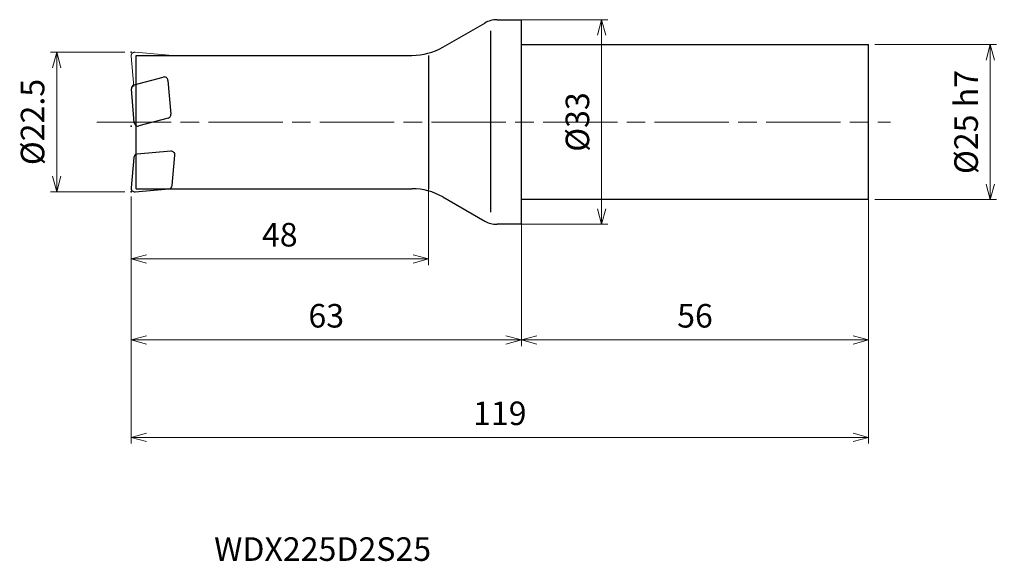
# Model space of a CAD drawing. Units: millimetres. Extents: x -81 to 78, y -71 to 16.
import ezdxf

# ---------------------------------------------------------------- set-up
doc = ezdxf.new("R2010")
doc.units = ezdxf.units.MM
doc.linetypes.add('AM_ISO08W050', pattern=[18, 12, -1.5, 3, -1.5])
doc.linetypes.add('AM_ISO09W050', pattern=[22.5, 12, -1.5, 3, -1.5, 3, -1.5])
for name, color, linetype, lineweight in [('AM_0', 7, 'Continuous', 30), ('AM_11', 3, 'AM_ISO09W050', 13), ('AM_5', 3, 'Continuous', 13), ('AM_7', 4, 'AM_ISO08W050', 13)]:
    doc.layers.add(name, color=color, linetype=linetype, lineweight=lineweight)
doc.styles.add('ACISOTS', font='isocp.shx', dxfattribs={"height": 3.8, "bigfont": 'extfont.shx'})
doc.styles.get("Standard").update_dxf_attribs({"font": 'ISOCP.SHX', "bigfont": 'EXTFONT.SHX'})
doc.dimstyles.new('AM_JIS$0', dxfattribs={"dimtxt": 3.8, "dimasz": 2.5, "dimexe": 1, "dimexo": 1, "dimgap": 1.5, "dimtad": 3, "dimdsep": 46, "dimtxsty": 'STANDARD', "dimblk": 'OPEN30', "dimcen": 0, "dimclrd": 256, "dimclre": 256, "dimclrt": 2, "dimaunit": 1, "dimadec": 0, "dimazin": 2, "dimtp": 0.1, "dimtm": 0.1, "dimtfac": 0.71, "dimtmove": 0, "dimatfit": 3, "dimldrblk": 'OPEN30', "dimfxl": 1, "dimlwd": -1, "dimlwe": -1, "dimarcsym": 0})

# ---------------------------------------------------------------- blocks, each defined once
blk = doc.blocks.new('_Open30')
at = {"color": 0, "linetype": 'ByBlock', "lineweight": -2}
for p, q in [((-1, 0.268), (0, 0)), ((0, 0), (-1, -0.268)), ((0, 0), (-1, 0))]:
    blk.add_line(p, q, dxfattribs=at)
blk = doc.blocks.new('*D4')
at = {"layer": 'AM_5'}
for p, q in [((-64, 11.25), (-76, 11.25)), ((-75, 8.75), (-75, -8.75)), ((-64, -11.25), (-76, -11.25))]:
    blk.add_line(p, q, dxfattribs=at)
at = {"layer": 'Defpoints', "color": 0}
for p in [(-63, 11.25), (-75, -11.25), (-63, -11.25)]:
    blk.add_point(p, dxfattribs=at)
at = {"layer": 'AM_5', "xscale": 2.5, "yscale": 2.5, "zscale": 2.5}
for p, rotation in [((-75, 11.25), 90), ((-75, -11.25), 270)]:
    blk.add_blockref('_Open30', p, dxfattribs=dict(at, rotation=rotation))
at = {"layer": 'AM_5', "color": 2, "insert": (-78.4, 0), "char_height": 3.8, "attachment_point": 5, "rotation": 90}
blk.add_mtext('%%c22.5', dxfattribs=at)
blk = doc.blocks.new('*D5')
at = {"layer": 'AM_5'}
for p, q in [((-63, -12), (-63, -36.14)), ((0, -16.45), (0, -36.14)), ((-60.5, -35.14), (-2.5, -35.14))]:
    blk.add_line(p, q, dxfattribs=at)
at = {"layer": 'Defpoints', "color": 0}
for p in [(-63, -11), (0, -15.45), (0, -35.14)]:
    blk.add_point(p, dxfattribs=at)
at = {"layer": 'AM_5', "xscale": 2.5, "yscale": 2.5, "zscale": 2.5, "rotation": 180}
blk.add_blockref('_Open30', (-63, -35.14), dxfattribs=at)
at = {"layer": 'AM_5', "xscale": 2.5, "yscale": 2.5, "zscale": 2.5}
blk.add_blockref('_Open30', (0, -35.14), dxfattribs=at)
at = {"layer": 'AM_5', "color": 2, "insert": (-31.5, -31.74), "char_height": 3.8, "attachment_point": 5}
blk.add_mtext('63', dxfattribs=at)
blk = doc.blocks.new('*D6')
at = {"layer": 'AM_5'}
for p, q in [((56, -9.92), (56, -36.14)), ((0, -16.45), (0, -36.14)), ((2.5, -35.14), (53.5, -35.14))]:
    blk.add_line(p, q, dxfattribs=at)
at = {"layer": 'Defpoints', "color": 0}
for p in [(56, -8.92), (0, -15.45), (56, -35.14)]:
    blk.add_point(p, dxfattribs=at)
at = {"layer": 'AM_5', "xscale": 2.5, "yscale": 2.5, "zscale": 2.5, "rotation": 180}
blk.add_blockref('_Open30', (0, -35.14), dxfattribs=at)
at = {"layer": 'AM_5', "xscale": 2.5, "yscale": 2.5, "zscale": 2.5}
blk.add_blockref('_Open30', (56, -35.14), dxfattribs=at)
at = {"layer": 'AM_5', "color": 2, "insert": (28, -31.74), "char_height": 3.8, "attachment_point": 5}
blk.add_mtext('56', dxfattribs=at)
blk = doc.blocks.new('*D7')
at = {"layer": 'AM_5'}
for p, q in [((56, -9.92), (56, -51.87)), ((-63, -12), (-63, -51.87)), ((-60.5, -50.87), (53.5, -50.87))]:
    blk.add_line(p, q, dxfattribs=at)
at = {"layer": 'Defpoints', "color": 0}
for p in [(56, -8.92), (-63, -11), (56, -50.87)]:
    blk.add_point(p, dxfattribs=at)
at = {"layer": 'AM_5', "xscale": 2.5, "yscale": 2.5, "zscale": 2.5, "rotation": 180}
blk.add_blockref('_Open30', (-63, -50.87), dxfattribs=at)
at = {"layer": 'AM_5', "xscale": 2.5, "yscale": 2.5, "zscale": 2.5}
blk.add_blockref('_Open30', (56, -50.87), dxfattribs=at)
at = {"layer": 'AM_5', "color": 2, "insert": (-3.5, -47.47), "char_height": 3.8, "attachment_point": 5}
blk.add_mtext('119', dxfattribs=at)
blk = doc.blocks.new('*D8')
at = {"layer": 'AM_5'}
for p, q in [((-15, -10.75), (-15, -23.07)), ((-63, -12), (-63, -23.07)), ((-60.5, -22.07), (-17.5, -22.07))]:
    blk.add_line(p, q, dxfattribs=at)
at = {"layer": 'Defpoints', "color": 0}
for p in [(-63, -11), (-15, -9.75), (-15, -22.07)]:
    blk.add_point(p, dxfattribs=at)
at = {"layer": 'AM_5', "xscale": 2.5, "yscale": 2.5, "zscale": 2.5, "rotation": 180}
blk.add_blockref('_Open30', (-63, -22.07), dxfattribs=at)
at = {"layer": 'AM_5', "xscale": 2.5, "yscale": 2.5, "zscale": 2.5}
blk.add_blockref('_Open30', (-15, -22.07), dxfattribs=at)
at = {"layer": 'AM_5', "color": 2, "insert": (-39, -18.67), "char_height": 3.8, "attachment_point": 5}
blk.add_mtext('48', dxfattribs=at)
blk = doc.blocks.new('*D9')
at = {"layer": 'AM_5'}
for p, q in [((57, 12.5), (76.64, 12.5)), ((75.64, -10), (75.64, 10)), ((57, -12.5), (76.64, -12.5))]:
    blk.add_line(p, q, dxfattribs=at)
at = {"layer": 'Defpoints', "color": 0}
for p in [(56, 12.5), (75.64, 12.5), (56, -12.5)]:
    blk.add_point(p, dxfattribs=at)
at = {"layer": 'AM_5', "xscale": 2.5, "yscale": 2.5, "zscale": 2.5}
for p, rotation in [((75.64, 12.5), 90), ((75.64, -12.5), 270)]:
    blk.add_blockref('_Open30', p, dxfattribs=dict(at, rotation=rotation))
at = {"layer": 'AM_5', "color": 2, "insert": (72.24, 0), "char_height": 3.8, "attachment_point": 5, "rotation": 90}
blk.add_mtext('%%c25 h7', dxfattribs=at)
blk = doc.blocks.new('*D11')
at = {"layer": 'AM_5'}
for p, q in [((-0.97, 16.5), (13.92, 16.5)), ((12.92, 14), (12.92, -14)), ((-0.97, -16.5), (13.92, -16.5))]:
    blk.add_line(p, q, dxfattribs=at)
at = {"layer": 'Defpoints', "color": 0}
for p in [(-1.97, 16.5), (-1.97, -16.5), (12.92, -16.5)]:
    blk.add_point(p, dxfattribs=at)
at = {"layer": 'AM_5', "xscale": 2.5, "yscale": 2.5, "zscale": 2.5}
for p, rotation in [((12.92, 16.5), 90), ((12.92, -16.5), 270)]:
    blk.add_blockref('_Open30', p, dxfattribs=dict(at, rotation=rotation))
at = {"layer": 'AM_5', "color": 2, "insert": (9.52, 0), "char_height": 3.8, "attachment_point": 5, "rotation": 90}
blk.add_mtext('%%c33', dxfattribs=at)

msp = doc.modelspace()

# ---------------------------------------------------------------- linework, layer by layer
at = {"layer": 'AM_0'}
for p, q in [((-12.685, 12.081), (-5.926, 15.968)), ((-3.932, 16.5), (0, 16.5)), ((0, -16.5), (0, 16.5)), ((-5, 14.681), (-5, -14.544)), ((0, 12.5), (56, 12.5)), ((56, -12.5), (56, 12.5)), ((-62.2, -10.75), (-62.2, 10.75)), ((-62.2, 10.75), (-17.67, 10.75)), ((-15, 10.75), (-15, -10.75)), ((-62.51, 5.982), (-57.802, 7.243)), ((-57.049, 6.716), (-56.571, 1.254)), ((-62.475, -0.112), (-62.953, 5.35)), ((-57.014, 0.622), (-61.722, -0.64)), ((-56.565, -4.719), (-62.027, -5.197)), ((-62.573, -5.742), (-62.998, -10.598)), ((-56.34, -10.224), (-55.915, -5.369)), ((-62.348, -11.248), (-56.885, -10.77)), ((-62.2, -10.75), (-17.67, -10.75)), ((-12.685, -12.081), (-5.926, -15.968)), ((56, -12.5), (0, -12.5)), ((0, -16.5), (-3.932, -16.5))]:
    msp.add_line(p, q, dxfattribs=at)
for centre, radius, start, end in [((-3.932, 12.5), 4, 90, 119.8989), ((-17.67, 20.75), 10, 270, 299.8989), ((-57.647, 6.664), 0.6, 5, 105), ((-62.355, 5.402), 0.6, 105, 185), ((-57.169, 1.201), 0.6, 285, 5), ((-61.877, -0.06), 0.6, 185, 285), ((-56.513, -5.317), 0.6, 355, 95), ((-61.975, -5.794), 0.6, 95, 175), ((-62.4, -10.65), 0.6, 175, 275), ((-56.938, -10.172), 0.6, 275, 355), ((-17.67, -20.75), 10, 60.1011, 90), ((-3.932, -12.5), 4, 240.1011, 270)]:
    msp.add_arc(centre, radius, start, end, dxfattribs=at)
for p in [(-63, 11.25), (-62.955, -0.66), (-63, -11.25)]:
    msp.add_point(p, dxfattribs=at)
at = {"layer": 'AM_11'}
for p, q in [((-62.348, 11.248), (-56.885, 10.77)), ((-62.573, 5.742), (-62.998, 10.598))]:
    msp.add_line(p, q, dxfattribs=at)
msp.add_arc((-62.4, 10.65), 0.6, 85, 185, dxfattribs=at)
at = {"layer": 'AM_7'}
msp.add_line((-68.52, 0), (59.557, 0), dxfattribs=at)

# ---------------------------------------------------------------- texts
at = {"layer": 'AM_0', "style": 'ACISOTS'}
msp.add_text('WDX225D2S25', height=3.8, dxfattribs=at).set_placement((-49.591, -70.778))

# ---------------------------------------------------------------- dimensions: what is measured, and where the dimension line sits
at = {"layer": 'AM_5'}
for base, p1, p2, text, picture, middle in [((12.919, -16.5), (-1.966, 16.5), (-1.966, -16.5), '%%c<>', '*D11', (9.519, 0)), ((-75, -11.25), (-63, 11.25), (-63, -11.25), '%%c<>', '*D4', (-78.4, 0)), ((75.644, 12.5), (56, -12.5), (56, 12.5), '%%c<> h7', '*D9', (72.243, 0))]:
    dim = msp.add_linear_dim(base=base, p1=p1, p2=p2, angle=90, text=text, dimstyle='AM_JIS$0', dxfattribs=at)
    dim.commit()
    dim.dimension.update_dxf_attribs({"geometry": picture, "text_midpoint": middle})
for base, p1, p2, picture, middle in [((56, -50.872), (-63, -11), (56, -8.917), '*D7', (-3.5, -47.472)), ((56, -35.14), (0, -15.451), (56, -8.917), '*D6', (28, -31.74)), ((-15, -22.075), (-63, -11), (-15, -9.75), '*D8', (-39, -18.675)), ((0, -35.14), (-63, -11), (0, -15.451), '*D5', (-31.5, -31.74))]:
    dim = msp.add_linear_dim(base=base, p1=p1, p2=p2, dimstyle='AM_JIS$0', dxfattribs=at)
    dim.commit()
    dim.dimension.update_dxf_attribs({"geometry": picture, "text_midpoint": middle})

doc.saveas('drawing.dxf')
